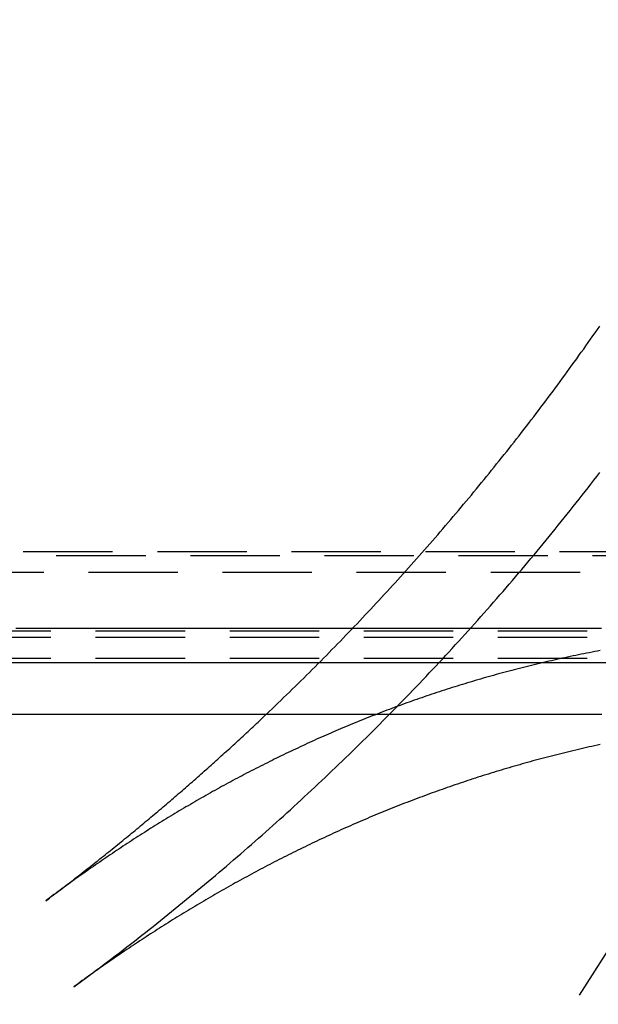
# Model space of a CAD drawing. Extents: x 231 to 1505, y 73 to 600.
# Drawn here: x 1391 to 1399, y 421 to 435 of the extents above; entities that cross this region are included whole.
import ezdxf

# ---------------------------------------------------------------- set-up
doc = ezdxf.new("R2010")
doc.units = 0
doc.header["$LTSCALE"] = 5
doc.linetypes.add('VERDECKT', pattern=[0.375, 0.25, -0.125])
doc.layers.get('0').update_dxf_attribs({"linetype": 'CONTINUOUS'})
doc.layers.add('STEMPEL', color=3, linetype='CONTINUOUS')

# ---------------------------------------------------------------- blocks, each defined once
blk = doc.blocks.new('A$C5E882DB9')
at = {"color": 1, "linetype": 'VERDECKT', "extrusion": (-2e-16, 1, -2e-16)}
for p, q in [((-294.30545, -53.44751), (-364.88192, -53.44751)), ((-385.09368, -53.5), (-274.09368, -53.5)), ((-297.14368, -53.73456), (-362.04368, -53.73456)), ((-362.04368, -54.55013), (-297.14368, -54.55013)), ((-362.04368, -54.63899), (-297.14368, -54.63899)), ((-362.04368, -54.93438), (-297.14368, -54.93438))]:
    blk.add_line(p, q, dxfattribs=at)
at = {"extrusion": (-2e-16, 1, -2e-16)}
blk.add_line((-274.09368, -55), (-385.09368, -55), dxfattribs=at)
at = {"color": 1, "linetype": 'VERDECKT'}
blk.add_polyline3d([(-309.037, -68.1966, 0), (-307.702, -67.1547, 0), (-306.42, -66.0486, 0), (-305.193, -64.8809, 0), (-304.025, -63.6544, 0), (-302.919, -62.3721, 0), (-301.877, -61.037, 0), (-300.901, -59.6525, 0), (-299.995, -58.2217, 0), (-299.16, -56.7482, 0), (-298.399, -55.2356, 0), (-297.712, -53.6874, 0), (-297.103, -52.1074, 0), (-296.572, -50.4994, 0), (-296.12, -48.8672, 0), (-295.749, -47.2149, 0), (-295.459, -45.5464, 0)], dxfattribs=at)
at = {"color": 1}
for points in [[(-307.975, -59.5351, 0), (-307.922, -59.4958, 0), (-307.868, -59.4564, 0), (-307.815, -59.4169, 0), (-307.761, -59.3773, 0), (-307.708, -59.3376, 0), (-307.655, -59.2978, 0), (-307.602, -59.2579, 0), (-307.549, -59.2179, 0), (-307.496, -59.1778, 0), (-307.443, -59.1376, 0), (-307.39, -59.0973, 0), (-307.337, -59.057, 0), (-307.285, -59.0165, 0), (-307.232, -58.9759, 0), (-307.179, -58.9353, 0), (-307.127, -58.8945, 0), (-307.075, -58.8537, 0), (-307.022, -58.8127, 0), (-306.97, -58.7717, 0), (-306.918, -58.7306, 0), (-306.866, -58.6893, 0), (-306.814, -58.648, 0), (-306.762, -58.6066, 0), (-306.71, -58.5651, 0), (-306.658, -58.5235, 0), (-306.607, -58.4818, 0), (-306.555, -58.44, 0), (-306.503, -58.3982, 0), (-306.452, -58.3562, 0), (-306.401, -58.3141, 0), (-306.349, -58.272, 0), (-306.298, -58.2297, 0), (-306.247, -58.1874, 0), (-306.196, -58.145, 0), (-306.145, -58.1024, 0), (-306.094, -58.0598, 0), (-306.043, -58.0171, 0), (-305.992, -57.9743, 0), (-305.942, -57.9314, 0), (-305.891, -57.8885, 0), (-305.84, -57.8454, 0), (-305.79, -57.8022, 0), (-305.74, -57.759, 0), (-305.689, -57.7156, 0), (-305.639, -57.6722, 0), (-305.589, -57.6287, 0), (-305.539, -57.5851, 0), (-305.489, -57.5414, 0), (-305.439, -57.4976, 0), (-305.389, -57.4537, 0), (-305.34, -57.4098, 0), (-305.29, -57.3657, 0), (-305.241, -57.3216, 0), (-305.191, -57.2773, 0), (-305.142, -57.233, 0), (-305.092, -57.1886, 0), (-305.043, -57.1441, 0), (-304.994, -57.0995, 0), (-304.945, -57.0549, 0), (-304.896, -57.0101, 0), (-304.847, -56.9653, 0), (-304.798, -56.9203, 0), (-304.75, -56.8753, 0), (-304.701, -56.8302, 0), (-304.653, -56.785, 0), (-304.604, -56.7398, 0), (-304.556, -56.6944, 0), (-304.507, -56.6489, 0), (-304.459, -56.6034, 0), (-304.411, -56.5578, 0), (-304.363, -56.512, 0), (-304.315, -56.4662, 0), (-304.267, -56.4203, 0), (-304.219, -56.3742, 0), (-304.172, -56.3281, 0), (-304.124, -56.2818, 0), (-304.076, -56.2355, 0), (-304.029, -56.189, 0), (-303.981, -56.1425, 0), (-303.934, -56.0958, 0), (-303.887, -56.0491, 0), (-303.839, -56.0022, 0), (-303.792, -55.9553, 0), (-303.745, -55.9082, 0), (-303.698, -55.8611, 0), (-303.651, -55.8138, 0), (-303.604, -55.7665, 0), (-303.557, -55.7191, 0), (-303.511, -55.6715, 0), (-303.464, -55.6239, 0), (-303.417, -55.5762, 0), (-303.371, -55.5283, 0), (-303.324, -55.4804, 0), (-303.278, -55.4324, 0), (-303.232, -55.3843, 0), (-303.186, -55.3361, 0), (-303.14, -55.2878, 0), (-303.094, -55.2394, 0), (-303.048, -55.1909, 0), (-303.002, -55.1423, 0), (-302.956, -55.0936, 0), (-302.91, -55.0449, 0), (-302.865, -54.996, 0), (-302.819, -54.9471, 0), (-302.774, -54.898, 0), (-302.728, -54.8489, 0), (-302.683, -54.7997, 0), (-302.638, -54.7504, 0), (-302.593, -54.701, 0), (-302.548, -54.6515, 0), (-302.503, -54.6019, 0), (-302.458, -54.5523, 0), (-302.413, -54.5025, 0), (-302.369, -54.4527, 0), (-302.324, -54.4027, 0), (-302.28, -54.3527, 0), (-302.235, -54.3026, 0), (-302.191, -54.2524, 0), (-302.147, -54.2022, 0), (-302.103, -54.1518, 0), (-302.059, -54.1014, 0), (-302.015, -54.0509, 0), (-301.971, -54.0002, 0), (-301.927, -53.9496, 0), (-301.883, -53.8988, 0), (-301.84, -53.8479, 0), (-301.796, -53.797, 0), (-301.753, -53.746, 0), (-301.71, -53.6949, 0), (-301.666, -53.6437, 0), (-301.623, -53.5924, 0), (-301.58, -53.5411, 0), (-301.537, -53.4896, 0), (-301.495, -53.4381, 0), (-301.452, -53.3865, 0), (-301.409, -53.3349, 0), (-301.367, -53.2831, 0), (-301.324, -53.2313, 0), (-301.282, -53.1794, 0), (-301.24, -53.1274, 0), (-301.198, -53.0754, 0), (-301.156, -53.0232, 0), (-301.114, -52.971, 0), (-301.072, -52.9187, 0), (-301.03, -52.8664, 0), (-300.988, -52.8139, 0), (-300.947, -52.7614, 0), (-300.905, -52.7088, 0), (-300.864, -52.6562, 0), (-300.823, -52.6035, 0), (-300.782, -52.5507, 0), (-300.741, -52.4978, 0), (-300.7, -52.4448, 0), (-300.659, -52.3918, 0), (-300.618, -52.3387, 0)], [(-305.281, -55.7197, 0), (-305.241, -55.6811, 0), (-305.2, -55.6425, 0), (-305.16, -55.6037, 0), (-305.119, -55.5649, 0), (-305.079, -55.526, 0), (-305.039, -55.4871, 0), (-304.999, -55.4481, 0), (-304.958, -55.4091, 0), (-304.918, -55.3699, 0), (-304.878, -55.3308, 0), (-304.838, -55.2915, 0), (-304.798, -55.2522, 0), (-304.759, -55.2128, 0), (-304.719, -55.1734, 0), (-304.679, -55.1339, 0), (-304.639, -55.0943, 0), (-304.6, -55.0547, 0), (-304.56, -55.015, 0), (-304.521, -54.9752, 0), (-304.481, -54.9354, 0), (-304.442, -54.8955, 0), (-304.403, -54.8556, 0), (-304.364, -54.8156, 0), (-304.324, -54.7755, 0), (-304.285, -54.7354, 0), (-304.246, -54.6952, 0), (-304.207, -54.6549, 0), (-304.168, -54.6146, 0), (-304.13, -54.5742, 0), (-304.091, -54.5338, 0), (-304.052, -54.4933, 0), (-304.013, -54.4527, 0), (-303.975, -54.4121, 0), (-303.936, -54.3714, 0), (-303.898, -54.3307, 0), (-303.86, -54.2899, 0), (-303.821, -54.249, 0), (-303.783, -54.2081, 0), (-303.745, -54.1671, 0), (-303.707, -54.126, 0), (-303.669, -54.0849, 0), (-303.631, -54.0437, 0), (-303.593, -54.0025, 0), (-303.555, -53.9612, 0), (-303.517, -53.9198, 0), (-303.479, -53.8784, 0), (-303.442, -53.837, 0), (-303.404, -53.7954, 0), (-303.366, -53.7538, 0), (-303.329, -53.7122, 0), (-303.292, -53.6705, 0), (-303.254, -53.6287, 0), (-303.217, -53.5869, 0), (-303.18, -53.545, 0), (-303.143, -53.503, 0), (-303.106, -53.461, 0), (-303.069, -53.419, 0), (-303.032, -53.3768, 0), (-302.995, -53.3347, 0), (-302.958, -53.2924, 0), (-302.921, -53.2501, 0), (-302.885, -53.2078, 0), (-302.848, -53.1654, 0), (-302.811, -53.1229, 0), (-302.775, -53.0804, 0), (-302.739, -53.0378, 0), (-302.702, -52.9951, 0), (-302.666, -52.9524, 0), (-302.63, -52.9096, 0), (-302.594, -52.8668, 0), (-302.558, -52.824, 0), (-302.522, -52.781, 0), (-302.486, -52.738, 0), (-302.45, -52.695, 0), (-302.414, -52.6519, 0), (-302.378, -52.6087, 0), (-302.343, -52.5655, 0), (-302.307, -52.5222, 0), (-302.272, -52.4789, 0), (-302.236, -52.4355, 0), (-302.201, -52.3921, 0), (-302.165, -52.3486, 0), (-302.13, -52.305, 0), (-302.095, -52.2614, 0), (-302.06, -52.2177, 0), (-302.025, -52.174, 0), (-301.99, -52.1302, 0), (-301.955, -52.0864, 0), (-301.92, -52.0425, 0), (-301.886, -51.9986, 0), (-301.851, -51.9546, 0), (-301.816, -51.9105, 0), (-301.782, -51.8664, 0), (-301.747, -51.8222, 0), (-301.713, -51.778, 0), (-301.679, -51.7337, 0), (-301.644, -51.6894, 0), (-301.61, -51.645, 0), (-301.576, -51.6006, 0), (-301.542, -51.5561, 0), (-301.508, -51.5116, 0), (-301.474, -51.467, 0), (-301.44, -51.4223, 0), (-301.406, -51.3776, 0), (-301.373, -51.3329, 0), (-301.339, -51.288, 0), (-301.306, -51.2432, 0), (-301.272, -51.1983, 0), (-301.239, -51.1533, 0), (-301.205, -51.1083, 0), (-301.172, -51.0632, 0), (-301.139, -51.0181, 0), (-301.106, -50.9729, 0), (-301.073, -50.9276, 0), (-301.04, -50.8823, 0), (-301.007, -50.837, 0), (-300.974, -50.7916, 0), (-300.941, -50.7462, 0), (-300.909, -50.7007, 0), (-300.876, -50.6551, 0), (-300.843, -50.6095, 0), (-300.811, -50.5639, 0), (-300.778, -50.5182, 0), (-300.746, -50.4724, 0), (-300.714, -50.4266, 0), (-300.682, -50.3808, 0), (-300.65, -50.3348, 0), (-300.618, -50.2889, 0)], [(-300.593, -54.5199, 0), (-300.725, -54.5199, 0), (-300.857, -54.5199, 0), (-300.989, -54.5199, 0), (-301.121, -54.5199, 0), (-301.253, -54.5199, 0), (-301.386, -54.5199, 0), (-301.518, -54.5199, 0), (-301.65, -54.5199, 0), (-301.782, -54.5199, 0), (-301.914, -54.5199, 0), (-302.046, -54.5199, 0), (-302.178, -54.5199, 0), (-302.31, -54.5199, 0), (-302.442, -54.5199, 0), (-302.574, -54.5199, 0), (-302.706, -54.5199, 0), (-302.839, -54.5199, 0), (-302.971, -54.5199, 0), (-303.103, -54.5199, 0), (-303.235, -54.5199, 0), (-303.367, -54.5199, 0), (-303.499, -54.5199, 0), (-303.631, -54.5199, 0), (-303.763, -54.5199, 0), (-303.895, -54.5199, 0), (-304.027, -54.5199, 0), (-304.159, -54.5199, 0), (-304.292, -54.5199, 0), (-304.424, -54.5199, 0), (-304.556, -54.5199, 0), (-304.688, -54.5199, 0), (-304.82, -54.5199, 0), (-304.952, -54.5199, 0), (-305.084, -54.5199, 0), (-305.216, -54.5199, 0), (-305.348, -54.5199, 0), (-305.48, -54.5199, 0), (-305.612, -54.5199, 0), (-305.745, -54.5199, 0), (-305.877, -54.5199, 0), (-306.009, -54.5199, 0), (-306.141, -54.5199, 0), (-306.273, -54.5199, 0), (-306.405, -54.5199, 0), (-306.537, -54.5199, 0), (-306.669, -54.5199, 0), (-306.801, -54.5199, 0), (-306.933, -54.5199, 0), (-307.065, -54.5199, 0), (-307.198, -54.5199, 0), (-307.33, -54.5199, 0), (-307.462, -54.5199, 0), (-307.594, -54.5199, 0), (-307.726, -54.5199, 0), (-307.858, -54.5199, 0), (-307.99, -54.5199, 0), (-308.122, -54.5199, 0), (-308.254, -54.5199, 0), (-308.386, -54.5199, 0), (-308.518, -54.5199, 0), (-308.651, -54.5199, 0), (-308.783, -54.5199, 0)], [(-300.611, -54.8292, 0), (-300.649, -54.8363, 0), (-300.688, -54.8436, 0), (-300.726, -54.8509, 0), (-300.764, -54.8583, 0), (-300.802, -54.8658, 0), (-300.84, -54.8734, 0), (-300.878, -54.881, 0), (-300.916, -54.8887, 0), (-300.954, -54.8965, 0), (-300.992, -54.9044, 0), (-301.03, -54.9123, 0), (-301.067, -54.9203, 0), (-301.105, -54.9284, 0), (-301.143, -54.9366, 0), (-301.18, -54.9449, 0), (-301.218, -54.9532, 0), (-301.256, -54.9616, 0), (-301.293, -54.9701, 0), (-301.331, -54.9787, 0), (-301.368, -54.9873, 0), (-301.405, -54.996, 0), (-301.443, -55.0048, 0), (-301.48, -55.0137, 0), (-301.517, -55.0226, 0), (-301.554, -55.0316, 0), (-301.591, -55.0407, 0), (-301.628, -55.0499, 0), (-301.665, -55.0591, 0), (-301.702, -55.0684, 0), (-301.739, -55.0778, 0), (-301.776, -55.0872, 0), (-301.813, -55.0968, 0), (-301.85, -55.1064, 0), (-301.886, -55.1161, 0), (-301.923, -55.1258, 0), (-301.96, -55.1356, 0), (-301.996, -55.1455, 0), (-302.033, -55.1555, 0), (-302.069, -55.1656, 0), (-302.106, -55.1757, 0), (-302.142, -55.1859, 0), (-302.179, -55.1961, 0), (-302.215, -55.2065, 0), (-302.251, -55.2169, 0), (-302.287, -55.2274, 0), (-302.324, -55.2379, 0), (-302.36, -55.2485, 0), (-302.396, -55.2592, 0), (-302.432, -55.27, 0), (-302.468, -55.2808, 0), (-302.504, -55.2918, 0), (-302.54, -55.3027, 0), (-302.576, -55.3138, 0), (-302.611, -55.3249, 0), (-302.647, -55.3361, 0), (-302.683, -55.3474, 0), (-302.718, -55.3587, 0), (-302.754, -55.3701, 0), (-302.79, -55.3816, 0), (-302.825, -55.3931, 0), (-302.861, -55.4047, 0), (-302.896, -55.4164, 0), (-302.932, -55.4282, 0), (-302.967, -55.44, 0), (-303.002, -55.4519, 0), (-303.037, -55.4638, 0), (-303.073, -55.4759, 0), (-303.108, -55.4879, 0), (-303.143, -55.5001, 0), (-303.178, -55.5123, 0), (-303.213, -55.5246, 0), (-303.248, -55.537, 0), (-303.283, -55.5494, 0), (-303.318, -55.5619, 0), (-303.353, -55.5745, 0), (-303.388, -55.5871, 0), (-303.422, -55.5999, 0), (-303.457, -55.6126, 0), (-303.492, -55.6255, 0), (-303.526, -55.6384, 0), (-303.561, -55.6513, 0), (-303.595, -55.6644, 0), (-303.63, -55.6775, 0), (-303.664, -55.6906, 0), (-303.699, -55.7039, 0), (-303.733, -55.7172, 0), (-303.767, -55.7305, 0), (-303.802, -55.744, 0), (-303.836, -55.7575, 0), (-303.87, -55.771, 0), (-303.904, -55.7847, 0), (-303.938, -55.7984, 0), (-303.972, -55.8121, 0), (-304.006, -55.8259, 0), (-304.04, -55.8398, 0), (-304.074, -55.8538, 0), (-304.108, -55.8678, 0), (-304.142, -55.8819, 0), (-304.176, -55.896, 0), (-304.21, -55.9102, 0), (-304.243, -55.9245, 0), (-304.277, -55.9388, 0), (-304.311, -55.9532, 0), (-304.344, -55.9677, 0), (-304.378, -55.9822, 0), (-304.411, -55.9968, 0), (-304.445, -56.0114, 0), (-304.478, -56.0261, 0), (-304.511, -56.0409, 0), (-304.545, -56.0557, 0), (-304.578, -56.0706, 0), (-304.611, -56.0856, 0), (-304.644, -56.1006, 0), (-304.677, -56.1157, 0), (-304.711, -56.1308, 0), (-304.744, -56.146, 0), (-304.777, -56.1613, 0), (-304.81, -56.1766, 0), (-304.843, -56.192, 0), (-304.875, -56.2075, 0), (-304.908, -56.223, 0), (-304.941, -56.2386, 0), (-304.974, -56.2542, 0), (-305.007, -56.2699, 0), (-305.039, -56.2856, 0), (-305.072, -56.3014, 0), (-305.104, -56.3173, 0), (-305.137, -56.3332, 0), (-305.17, -56.3492, 0), (-305.202, -56.3653, 0), (-305.234, -56.3814, 0), (-305.267, -56.3975, 0), (-305.299, -56.4138, 0), (-305.332, -56.43, 0), (-305.364, -56.4464, 0), (-305.396, -56.4628, 0), (-305.428, -56.4792, 0), (-305.46, -56.4958, 0), (-305.492, -56.5123, 0), (-305.525, -56.529, 0), (-305.557, -56.5457, 0), (-305.589, -56.5624, 0), (-305.62, -56.5792, 0), (-305.652, -56.5961, 0), (-305.684, -56.613, 0), (-305.716, -56.63, 0), (-305.748, -56.647, 0), (-305.78, -56.6641, 0), (-305.811, -56.6812, 0), (-305.843, -56.6984, 0), (-305.875, -56.7157, 0), (-305.906, -56.733, 0), (-305.938, -56.7504, 0), (-305.969, -56.7678, 0), (-306.001, -56.7853, 0), (-306.032, -56.8028, 0), (-306.063, -56.8204, 0), (-306.095, -56.838, 0), (-306.126, -56.8557, 0), (-306.157, -56.8735, 0), (-306.189, -56.8913, 0), (-306.22, -56.9092, 0), (-306.251, -56.9271, 0), (-306.282, -56.9451, 0), (-306.313, -56.9631, 0), (-306.344, -56.9812, 0), (-306.375, -56.9993, 0), (-306.406, -57.0175, 0), (-306.437, -57.0357, 0), (-306.468, -57.054, 0), (-306.499, -57.0724, 0), (-306.529, -57.0908, 0), (-306.56, -57.1092, 0), (-306.591, -57.1277, 0), (-306.621, -57.1463, 0), (-306.652, -57.1649, 0), (-306.683, -57.1836, 0), (-306.713, -57.2023, 0), (-306.744, -57.221, 0), (-306.774, -57.2399, 0), (-306.805, -57.2587, 0), (-306.835, -57.2777, 0), (-306.865, -57.2966, 0), (-306.896, -57.3157, 0), (-306.926, -57.3347, 0), (-306.956, -57.3539, 0), (-306.986, -57.373, 0), (-307.017, -57.3923, 0), (-307.047, -57.4115, 0), (-307.077, -57.4309, 0), (-307.107, -57.4502, 0), (-307.137, -57.4697, 0), (-307.167, -57.4892, 0), (-307.197, -57.5087, 0), (-307.227, -57.5283, 0), (-307.257, -57.5479, 0), (-307.287, -57.5676, 0), (-307.316, -57.5873, 0), (-307.346, -57.6071, 0), (-307.376, -57.6269, 0), (-307.405, -57.6468, 0), (-307.435, -57.6667, 0), (-307.465, -57.6867, 0), (-307.494, -57.7067, 0), (-307.524, -57.7268, 0), (-307.553, -57.7469, 0), (-307.583, -57.7671, 0), (-307.612, -57.7873, 0), (-307.642, -57.8075, 0), (-307.671, -57.8278, 0), (-307.7, -57.8482, 0), (-307.73, -57.8686, 0), (-307.759, -57.8891, 0), (-307.788, -57.9096, 0), (-307.817, -57.9301, 0), (-307.846, -57.9507, 0), (-307.876, -57.9714, 0), (-307.905, -57.992, 0), (-307.934, -58.0128, 0), (-307.963, -58.0336, 0), (-307.992, -58.0544, 0), (-308.021, -58.0753, 0), (-308.049, -58.0962, 0), (-308.078, -58.1172, 0), (-308.107, -58.1382, 0), (-308.136, -58.1592, 0), (-308.165, -58.1803, 0), (-308.193, -58.2015, 0), (-308.222, -58.2227, 0), (-308.251, -58.2439, 0), (-308.279, -58.2652, 0), (-308.308, -58.2866, 0), (-308.336, -58.3079, 0), (-308.365, -58.3294, 0)], [(-308.365, -58.3294, 0), (-308.339, -58.3102, 0), (-308.314, -58.291, 0), (-308.289, -58.2718, 0), (-308.263, -58.2526, 0), (-308.238, -58.2334, 0), (-308.213, -58.2141, 0), (-308.187, -58.1948, 0), (-308.162, -58.1755, 0), (-308.137, -58.1562, 0), (-308.111, -58.1368, 0), (-308.086, -58.1174, 0), (-308.061, -58.098, 0), (-308.036, -58.0786, 0), (-308.011, -58.0592, 0), (-307.985, -58.0397, 0), (-307.96, -58.0202, 0), (-307.935, -58.0007, 0), (-307.91, -57.9812, 0), (-307.885, -57.9616, 0), (-307.86, -57.942, 0), (-307.835, -57.9224, 0), (-307.81, -57.9028, 0), (-307.785, -57.8831, 0), (-307.76, -57.8635, 0), (-307.735, -57.8438, 0), (-307.71, -57.8241, 0), (-307.685, -57.8043, 0), (-307.66, -57.7846, 0), (-307.635, -57.7648, 0), (-307.61, -57.745, 0), (-307.585, -57.7251, 0), (-307.56, -57.7053, 0), (-307.535, -57.6854, 0), (-307.51, -57.6655, 0), (-307.486, -57.6456, 0), (-307.461, -57.6257, 0), (-307.436, -57.6057, 0), (-307.411, -57.5857, 0), (-307.387, -57.5657, 0), (-307.362, -57.5457, 0), (-307.337, -57.5256, 0), (-307.312, -57.5056, 0), (-307.288, -57.4855, 0), (-307.263, -57.4653, 0), (-307.238, -57.4452, 0), (-307.214, -57.425, 0), (-307.189, -57.4048, 0), (-307.165, -57.3846, 0), (-307.14, -57.3644, 0), (-307.116, -57.3442, 0), (-307.091, -57.3239, 0), (-307.066, -57.3036, 0), (-307.042, -57.2833, 0), (-307.018, -57.2629, 0), (-306.993, -57.2426, 0), (-306.969, -57.2222, 0), (-306.944, -57.2018, 0), (-306.92, -57.1814, 0), (-306.895, -57.1609, 0), (-306.871, -57.1404, 0), (-306.847, -57.1199, 0), (-306.822, -57.0994, 0), (-306.798, -57.0789, 0), (-306.774, -57.0583, 0), (-306.749, -57.0377, 0), (-306.725, -57.0171, 0), (-306.701, -56.9965, 0), (-306.677, -56.9759, 0), (-306.653, -56.9552, 0), (-306.628, -56.9345, 0), (-306.604, -56.9138, 0), (-306.58, -56.8931, 0), (-306.556, -56.8723, 0), (-306.532, -56.8515, 0), (-306.508, -56.8307, 0), (-306.484, -56.8099, 0), (-306.46, -56.7891, 0), (-306.436, -56.7682, 0), (-306.412, -56.7473, 0), (-306.388, -56.7264, 0), (-306.364, -56.7055, 0), (-306.34, -56.6845, 0), (-306.316, -56.6636, 0), (-306.292, -56.6426, 0), (-306.268, -56.6216, 0), (-306.244, -56.6005, 0), (-306.22, -56.5795, 0), (-306.196, -56.5584, 0), (-306.173, -56.5373, 0), (-306.149, -56.5162, 0), (-306.125, -56.495, 0), (-306.101, -56.4739, 0), (-306.077, -56.4527, 0), (-306.054, -56.4315, 0), (-306.03, -56.4102, 0), (-306.006, -56.389, 0), (-305.983, -56.3677, 0), (-305.959, -56.3464, 0), (-305.935, -56.3251, 0), (-305.912, -56.3038, 0), (-305.888, -56.2824, 0), (-305.865, -56.261, 0), (-305.841, -56.2397, 0), (-305.817, -56.2182, 0), (-305.794, -56.1968, 0), (-305.77, -56.1753, 0), (-305.747, -56.1538, 0), (-305.724, -56.1323, 0), (-305.7, -56.1108, 0), (-305.677, -56.0893, 0), (-305.653, -56.0677, 0), (-305.63, -56.0461, 0), (-305.607, -56.0245, 0), (-305.583, -56.0029, 0), (-305.56, -55.9812, 0), (-305.537, -55.9595, 0), (-305.513, -55.9378, 0), (-305.49, -55.9161, 0), (-305.467, -55.8944, 0), (-305.444, -55.8726, 0), (-305.42, -55.8509, 0), (-305.397, -55.8291, 0), (-305.374, -55.8072, 0), (-305.351, -55.7854, 0), (-305.328, -55.7635, 0), (-305.305, -55.7417, 0), (-305.282, -55.7198, 0)]]:
    blk.add_polyline3d(points, dxfattribs=at)
for points in [[(-308.873, -55.7197, 0), (-308.717, -55.7197, 0), (-308.56, -55.7197, 0), (-308.404, -55.7197, 0), (-308.248, -55.7197, 0), (-308.091, -55.7197, 0), (-307.935, -55.7197, 0), (-307.779, -55.7197, 0), (-307.622, -55.7197, 0), (-307.466, -55.7197, 0), (-307.31, -55.7197, 0), (-307.154, -55.7197, 0), (-306.997, -55.7197, 0), (-306.841, -55.7197, 0), (-306.685, -55.7197, 0), (-306.528, -55.7197, 0), (-306.372, -55.7197, 0), (-306.216, -55.7197, 0), (-306.059, -55.7197, 0), (-305.903, -55.7197, 0), (-305.747, -55.7198, 0), (-305.591, -55.7198, 0), (-305.434, -55.7198, 0), (-305.278, -55.7198, 0), (-305.122, -55.7198, 0), (-304.965, -55.7198, 0), (-304.809, -55.7198, 0), (-304.653, -55.7198, 0), (-304.497, -55.7198, 0), (-304.34, -55.7198, 0), (-304.184, -55.7198, 0), (-304.028, -55.7198, 0), (-303.871, -55.7198, 0), (-303.715, -55.7198, 0), (-303.559, -55.7198, 0), (-303.402, -55.7198, 0), (-303.246, -55.7198, 0), (-303.09, -55.7198, 0), (-302.934, -55.7198, 0), (-302.777, -55.7198, 0), (-302.621, -55.7198, 0), (-302.465, -55.7198, 0), (-302.308, -55.7198, 0), (-302.152, -55.7198, 0), (-301.996, -55.7198, 0), (-301.839, -55.7198, 0), (-301.683, -55.7198, 0), (-301.527, -55.7198, 0), (-301.371, -55.7198, 0), (-301.214, -55.7198, 0), (-301.058, -55.7198, 0), (-300.902, -55.7198, 0), (-300.745, -55.7198, 0), (-300.589, -55.7198, 0)], [(-300.613, -56.144, 0), (-300.652, -56.1523, 0), (-300.69, -56.1607, 0), (-300.728, -56.1691, 0), (-300.766, -56.1776, 0), (-300.804, -56.1862, 0), (-300.842, -56.1949, 0), (-300.88, -56.2037, 0), (-300.917, -56.2125, 0), (-300.955, -56.2214, 0), (-300.993, -56.2304, 0), (-301.031, -56.2394, 0), (-301.068, -56.2485, 0), (-301.106, -56.2577, 0), (-301.143, -56.267, 0), (-301.181, -56.2763, 0), (-301.218, -56.2857, 0), (-301.256, -56.2952, 0), (-301.293, -56.3048, 0), (-301.331, -56.3144, 0), (-301.368, -56.3241, 0), (-301.405, -56.3339, 0), (-301.442, -56.3437, 0), (-301.479, -56.3537, 0), (-301.516, -56.3637, 0), (-301.554, -56.3737, 0), (-301.591, -56.3839, 0), (-301.627, -56.3941, 0), (-301.664, -56.4044, 0), (-301.701, -56.4147, 0), (-301.738, -56.4252, 0), (-301.775, -56.4357, 0), (-301.812, -56.4462, 0), (-301.848, -56.4569, 0), (-301.885, -56.4676, 0), (-301.922, -56.4784, 0), (-301.958, -56.4892, 0), (-301.995, -56.5002, 0), (-302.031, -56.5112, 0), (-302.067, -56.5222, 0), (-302.104, -56.5334, 0), (-302.14, -56.5446, 0), (-302.176, -56.5558, 0), (-302.213, -56.5672, 0), (-302.249, -56.5786, 0), (-302.285, -56.5901, 0), (-302.321, -56.6016, 0), (-302.357, -56.6132, 0), (-302.393, -56.6249, 0), (-302.429, -56.6367, 0), (-302.465, -56.6485, 0), (-302.501, -56.6604, 0), (-302.537, -56.6724, 0), (-302.572, -56.6844, 0), (-302.608, -56.6965, 0), (-302.644, -56.7087, 0), (-302.68, -56.7209, 0), (-302.715, -56.7332, 0), (-302.751, -56.7456, 0), (-302.786, -56.758, 0), (-302.822, -56.7705, 0), (-302.857, -56.7831, 0), (-302.893, -56.7958, 0), (-302.928, -56.8085, 0), (-302.963, -56.8212, 0), (-302.998, -56.8341, 0), (-303.034, -56.847, 0), (-303.069, -56.86, 0), (-303.104, -56.873, 0), (-303.139, -56.8861, 0), (-303.174, -56.8993, 0), (-303.209, -56.9125, 0), (-303.244, -56.9258, 0), (-303.279, -56.9392, 0), (-303.314, -56.9526, 0), (-303.349, -56.9661, 0), (-303.383, -56.9796, 0), (-303.418, -56.9933, 0), (-303.453, -57.007, 0), (-303.488, -57.0207, 0), (-303.522, -57.0345, 0), (-303.557, -57.0484, 0), (-303.591, -57.0624, 0), (-303.626, -57.0764, 0), (-303.66, -57.0904, 0), (-303.695, -57.1046, 0), (-303.729, -57.1188, 0), (-303.763, -57.133, 0), (-303.798, -57.1473, 0), (-303.832, -57.1617, 0), (-303.866, -57.1762, 0), (-303.9, -57.1907, 0), (-303.934, -57.2053, 0), (-303.968, -57.2199, 0), (-304.002, -57.2346, 0), (-304.036, -57.2494, 0), (-304.07, -57.2642, 0), (-304.104, -57.2791, 0), (-304.138, -57.294, 0), (-304.172, -57.309, 0), (-304.206, -57.3241, 0), (-304.239, -57.3392, 0), (-304.273, -57.3544, 0), (-304.307, -57.3697, 0), (-304.34, -57.385, 0), (-304.374, -57.4003, 0), (-304.407, -57.4158, 0), (-304.441, -57.4313, 0), (-304.474, -57.4468, 0), (-304.508, -57.4624, 0), (-304.541, -57.4781, 0), (-304.574, -57.4938, 0), (-304.607, -57.5096, 0), (-304.641, -57.5254, 0), (-304.674, -57.5414, 0), (-304.707, -57.5573, 0), (-304.74, -57.5733, 0), (-304.773, -57.5894, 0), (-304.806, -57.6056, 0), (-304.839, -57.6218, 0), (-304.872, -57.638, 0), (-304.905, -57.6543, 0), (-304.938, -57.6707, 0), (-304.971, -57.6871, 0), (-305.004, -57.7036, 0), (-305.036, -57.7202, 0), (-305.069, -57.7368, 0), (-305.102, -57.7534, 0), (-305.134, -57.7701, 0), (-305.167, -57.7869, 0), (-305.199, -57.8037, 0), (-305.232, -57.8206, 0), (-305.264, -57.8376, 0), (-305.297, -57.8546, 0), (-305.329, -57.8716, 0), (-305.361, -57.8887, 0), (-305.394, -57.9059, 0), (-305.426, -57.9231, 0), (-305.458, -57.9404, 0), (-305.49, -57.9577, 0), (-305.523, -57.9751, 0), (-305.555, -57.9925, 0), (-305.587, -58.01, 0), (-305.619, -58.0276, 0), (-305.651, -58.0452, 0), (-305.683, -58.0628, 0), (-305.715, -58.0806, 0), (-305.746, -58.0983, 0), (-305.778, -58.1161, 0), (-305.81, -58.134, 0), (-305.842, -58.152, 0), (-305.874, -58.1699, 0), (-305.905, -58.188, 0), (-305.937, -58.2061, 0), (-305.968, -58.2242, 0), (-306, -58.2424, 0), (-306.031, -58.2607, 0), (-306.063, -58.279, 0), (-306.094, -58.2973, 0), (-306.126, -58.3157, 0), (-306.157, -58.3342, 0), (-306.189, -58.3527, 0), (-306.22, -58.3713, 0), (-306.251, -58.3899, 0), (-306.282, -58.4085, 0), (-306.313, -58.4273, 0), (-306.345, -58.446, 0), (-306.376, -58.4649, 0), (-306.407, -58.4837, 0), (-306.438, -58.5027, 0), (-306.469, -58.5216, 0), (-306.5, -58.5407, 0), (-306.531, -58.5597, 0), (-306.562, -58.5789, 0), (-306.592, -58.598, 0), (-306.623, -58.6173, 0), (-306.654, -58.6366, 0), (-306.685, -58.6559, 0), (-306.715, -58.6753, 0), (-306.746, -58.6947, 0), (-306.777, -58.7142, 0), (-306.807, -58.7337, 0), (-306.838, -58.7533, 0), (-306.868, -58.7729, 0), (-306.899, -58.7926, 0), (-306.929, -58.8123, 0), (-306.96, -58.8321, 0), (-306.99, -58.8519, 0), (-307.02, -58.8718, 0), (-307.051, -58.8917, 0), (-307.081, -58.9117, 0), (-307.111, -58.9317, 0), (-307.141, -58.9518, 0), (-307.171, -58.9719, 0), (-307.201, -58.9921, 0), (-307.232, -59.0123, 0), (-307.262, -59.0325, 0), (-307.292, -59.0528, 0), (-307.322, -59.0732, 0), (-307.352, -59.0936, 0), (-307.381, -59.114, 0), (-307.411, -59.1345, 0), (-307.441, -59.1551, 0), (-307.471, -59.1757, 0), (-307.501, -59.1963, 0), (-307.53, -59.217, 0), (-307.56, -59.2377, 0), (-307.59, -59.2585, 0), (-307.619, -59.2793, 0), (-307.649, -59.3002, 0), (-307.678, -59.3211, 0), (-307.708, -59.342, 0), (-307.737, -59.363, 0), (-307.767, -59.3841, 0), (-307.796, -59.4052, 0), (-307.826, -59.4263, 0), (-307.855, -59.4475, 0), (-307.884, -59.4687, 0), (-307.914, -59.49, 0), (-307.943, -59.5113, 0), (-307.972, -59.5326, 0)], [(-307.972, -59.5327, 0), (-307.972, -59.5327, 0), (-307.972, -59.5328, 0), (-307.972, -59.5328, 0), (-307.972, -59.5328, 0), (-307.972, -59.5328, 0), (-307.972, -59.5328, 0), (-307.972, -59.5329, 0), (-307.972, -59.5329, 0), (-307.972, -59.5329, 0), (-307.972, -59.5329, 0), (-307.972, -59.5329, 0), (-307.972, -59.5329, 0), (-307.972, -59.533, 0), (-307.972, -59.533, 0), (-307.972, -59.533, 0), (-307.972, -59.533, 0), (-307.972, -59.533, 0), (-307.972, -59.5331, 0), (-307.972, -59.5331, 0), (-307.972, -59.5331, 0), (-307.972, -59.5331, 0), (-307.972, -59.5331, 0), (-307.973, -59.5332, 0), (-307.973, -59.5332, 0), (-307.973, -59.5332, 0), (-307.973, -59.5332, 0), (-307.973, -59.5332, 0), (-307.973, -59.5332, 0), (-307.973, -59.5333, 0), (-307.973, -59.5333, 0), (-307.973, -59.5333, 0), (-307.973, -59.5333, 0), (-307.973, -59.5333, 0), (-307.973, -59.5334, 0), (-307.973, -59.5334, 0), (-307.973, -59.5334, 0), (-307.973, -59.5334, 0), (-307.973, -59.5334, 0), (-307.973, -59.5334, 0), (-307.973, -59.5335, 0), (-307.973, -59.5335, 0), (-307.973, -59.5335, 0), (-307.973, -59.5335, 0), (-307.973, -59.5335, 0), (-307.973, -59.5336, 0), (-307.973, -59.5336, 0), (-307.973, -59.5336, 0), (-307.973, -59.5336, 0), (-307.973, -59.5336, 0), (-307.973, -59.5337, 0), (-307.973, -59.5337, 0), (-307.973, -59.5337, 0), (-307.973, -59.5337, 0), (-307.973, -59.5337, 0), (-307.973, -59.5337, 0), (-307.973, -59.5338, 0), (-307.973, -59.5338, 0), (-307.973, -59.5338, 0), (-307.973, -59.5338, 0), (-307.973, -59.5338, 0), (-307.973, -59.5339, 0), (-307.974, -59.5339, 0), (-307.974, -59.5339, 0), (-307.974, -59.5339, 0), (-307.974, -59.5339, 0), (-307.974, -59.534, 0), (-307.974, -59.534, 0), (-307.974, -59.534, 0), (-307.974, -59.534, 0), (-307.974, -59.534, 0), (-307.974, -59.534, 0), (-307.974, -59.5341, 0), (-307.974, -59.5341, 0), (-307.974, -59.5341, 0), (-307.974, -59.5341, 0), (-307.974, -59.5341, 0), (-307.974, -59.5342, 0), (-307.974, -59.5342, 0), (-307.974, -59.5342, 0), (-307.974, -59.5342, 0), (-307.974, -59.5342, 0), (-307.974, -59.5343, 0), (-307.974, -59.5343, 0), (-307.974, -59.5343, 0), (-307.974, -59.5343, 0), (-307.974, -59.5343, 0), (-307.974, -59.5343, 0), (-307.974, -59.5344, 0), (-307.974, -59.5344, 0), (-307.974, -59.5344, 0), (-307.974, -59.5344, 0), (-307.974, -59.5344, 0), (-307.974, -59.5345, 0), (-307.974, -59.5345, 0), (-307.974, -59.5345, 0), (-307.974, -59.5345, 0), (-307.974, -59.5345, 0), (-307.974, -59.5346, 0), (-307.974, -59.5346, 0), (-307.974, -59.5346, 0), (-307.975, -59.5346, 0), (-307.975, -59.5346, 0), (-307.975, -59.5346, 0), (-307.975, -59.5347, 0), (-307.975, -59.5347, 0), (-307.975, -59.5347, 0), (-307.975, -59.5347, 0), (-307.975, -59.5347, 0), (-307.975, -59.5348, 0), (-307.975, -59.5348, 0), (-307.975, -59.5348, 0), (-307.975, -59.5348, 0), (-307.975, -59.5348, 0), (-307.975, -59.5349, 0), (-307.975, -59.5349, 0), (-307.975, -59.5349, 0), (-307.975, -59.5349, 0), (-307.975, -59.5349, 0), (-307.975, -59.5349, 0), (-307.975, -59.535, 0), (-307.975, -59.535, 0), (-307.975, -59.535, 0), (-307.975, -59.535, 0), (-307.975, -59.535, 0), (-307.975, -59.5351, 0), (-307.975, -59.5351, 0), (-307.975, -59.5351, 0)]]:
    blk.add_polyline3d(points)

msp = doc.modelspace()

# ---------------------------------------------------------------- block references
at = {"layer": 'STEMPEL'}
msp.add_blockref('A$C5E882DB9', (1699.296, 480.852, -186.426), dxfattribs=at)

doc.saveas('drawing.dxf')
